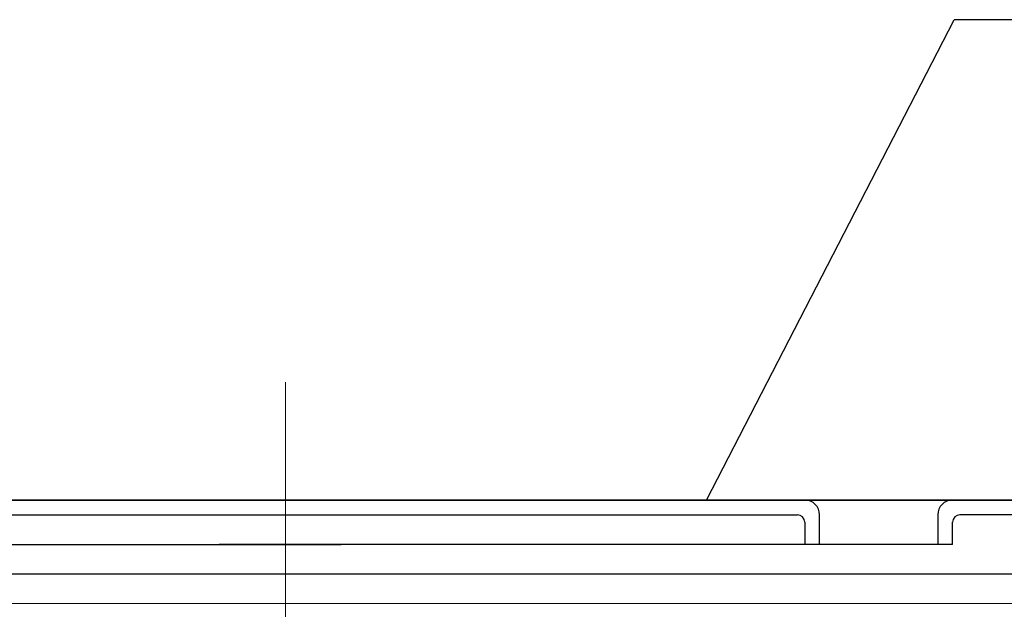
# Model space of a CAD drawing. Units: millimetres. Extents: x 2673 to 4786, y 0 to 1485.
# Drawn here: x 3272 to 3338, y 1048 to 1088 of the extents above; entities that cross this region are included whole.
import ezdxf

# ---------------------------------------------------------------- set-up
doc = ezdxf.new("R2010")
doc.units = ezdxf.units.MM
doc.linetypes.add('ACAD_ISO04W100', pattern=[30, 24, -3, 0, -3])
for name, color, linetype, lineweight in [('вспомогательный', 140, 'Continuous', 20), ('Оси', 10, 'ACAD_ISO04W100', 13), ('Основной', 7, 'Continuous', 30), ('текст', 1, 'Continuous', 25), ('штриховка', 251, 'Continuous', 0)]:
    doc.layers.add(name, color=color, linetype=linetype, lineweight=lineweight)

# ---------------------------------------------------------------- blocks, each defined once
blk = doc.blocks.new('*U84')
blk.add_wipeout([(755.5395246237428, -161.7829539983308), (755.2395246237428, -162.0829539983308), (755.2395246237429, -170.67186457920383), (755.523810411262, -171.3510483873332), (755.523810411262, -171.3510483873332), (756.1871886674999, -171.6704941139589), (760.039524623743, -171.8723864864778), (761.4186629413034, -173.25152480403835), (762.5976716538983, -173.35467470058967), (763.7766803664929, -173.45782459714104), (764.4268019605549, -173.77842908761738), (764.4268019605549, -173.77842908761738), (764.6895246237444, -174.45401929523274), (764.6895246237444, -175.78918812121432), (868.3895246237396, -175.78918812121432), (868.3895246237396, -174.45401929523274), (868.652247286929, -173.77842908761744), (869.3023688809909, -173.45782459714104), (871.6603863061807, -173.25152480403835), (873.0395246237409, -171.8723864864778), (876.891860579984, -171.6704941139589), (877.555238836222, -171.3510483873332), (877.839524623741, -170.67186457920445), (877.839524623741, -170.67186457920445), (877.7516566580971, -161.8708219639749), (877.7516566580971, -161.8708219639749), (877.539524623741, -161.7829539983308)]).dxf.layer = 'штриховка'
at = {"layer": 'штриховка'}
h = blk.add_hatch(dxfattribs=at)
h.set_pattern_fill('ANSI31', color=256, scale=10)
h.set_pattern_definition([(45, (0, 0), (-0.8838834764831843, 0.8838834764831844), [])])
edge = h.paths.add_edge_path()
edge.add_line((761.0395246237417, -166.7829539983308), (759.0395246237417, -166.7829539983308))
edge.add_line((759.0395246237417, -166.7829539983308), (759.0395246237417, -161.7829539983308))
edge.add_line((759.0395246237417, -161.7829539983308), (756.239524623743, -161.7829539983308))
edge.add_line((756.239524623743, -161.7829539983308), (755.5395246237429, -161.7829539983308))
edge.add_arc((755.5395246237429, -162.0829539983308), 0.3000000000000397, 90, 180)
edge.add_line((755.2395246237428, -162.0829539983308), (755.2395246237429, -169.362871398145))
edge.add_line((755.2395246237429, -169.362871398145), (755.239524623743, -170.6718645792044))
edge.add_spline(control_points=[(755.239524623743, -170.6718645792044), (755.2405379041969, -170.7036242969839), (755.2426525774969, -170.7699050104272), (755.2600621969444, -170.8698987659997), (755.2885490016929, -170.9704929779609), (755.3364638477306, -171.0886427975653), (755.4113284993883, -171.2193094506064), (755.5006969210718, -171.329703982692), (755.5830440162705, -171.4104687037625), (755.6519338245134, -171.4680843605547), (755.7257958459643, -171.5195373178667), (755.8036707828738, -171.5645885075623), (755.8895240577419, -171.6049866688857), (755.9855660146444, -171.6382512938042), (756.0869446665644, -171.6618629690676), (756.1537173707547, -171.6676121946287), (756.1871886675, -171.6704941139589)], knot_values=[0, 0, 0, 0, 0.09523611734470877, 0.1987523291231212, 0.303506922038483, 0.4083946469231068, 0.5805356398274224, 0.7532077552597648, 0.8325885826420443, 0.9263315169295516, 1.022279732208835, 1.102259847558718, 1.195990947418743, 1.306470665391531, 1.406634997255908, 1.507310319165061, 1.507310319165061, 1.507310319165061, 1.507310319165061], degree=3, periodic=0)
edge.add_line((756.1871886675, -171.6704941139589), (760.039524623743, -171.8723864864778))
edge.add_line((760.039524623743, -171.8723864864778), (761.4186629413034, -173.2515248040383))
edge.add_line((761.4186629413034, -173.2515248040383), (763.7766803664929, -173.457824597141))
edge.add_arc((763.6895246237444, -174.4540192952327), 1.000000000000003, 0, 84.99999999995441, ccw=False)
edge.add_line((764.6895246237444, -174.4540192952327), (764.6895246237444, -175.7891881212143))
edge.add_line((764.6895246237444, -175.7891881212143), (766.5395246237418, -175.7891881212143))
edge.add_line((766.5395246237418, -175.7891881212143), (766.5395246237417, -171.7829539983308))
edge.add_line((766.5395246237417, -171.7829539983308), (763.5395246237417, -168.7829539983308))
edge.add_line((763.5395246237417, -168.7829539983308), (761.0395246237417, -168.7829539983308))
edge.add_line((761.0395246237417, -168.7829539983308), (761.0395246237417, -166.7829539983308))
edge = h.paths.add_edge_path()
edge.add_line((877.8395246237412, -169.362871398145), (877.839524623741, -162.0829539983308))
edge.add_arc((877.5395246237412, -162.0829539983308), 0.2999999999998692, 0, 90)
edge.add_line((877.5395246237412, -161.7829539983309), (876.839524623741, -161.7829539983308))
edge.add_line((876.839524623741, -161.7829539983308), (874.0395246237417, -161.7829539983308))
edge.add_line((874.0395246237417, -161.7829539983308), (874.0395246237417, -166.7829539983308))
edge.add_line((874.0395246237417, -166.7829539983308), (872.0395246237417, -166.7829539983308))
edge.add_line((872.0395246237417, -166.7829539983308), (872.0395246237417, -168.7829539983304))
edge.add_line((872.0395246237417, -168.7829539983304), (869.5395246237417, -168.7829539983304))
edge.add_line((869.5395246237417, -168.7829539983304), (866.5395246237415, -171.7829539983307))
edge.add_line((866.5395246237415, -171.7829539983307), (866.5395246237415, -175.7891881212143))
edge.add_line((866.5395246237415, -175.7891881212143), (868.3895246237396, -175.7891881212143))
edge.add_line((868.3895246237396, -175.7891881212143), (868.3895246237396, -174.4540192952327))
edge.add_arc((869.3895246237396, -174.4540192952327), 1.000000000000024, 95.00000000004542, 180, ccw=False)
edge.add_line((869.3023688809911, -173.457824597141), (871.6603863061807, -173.2515248040383))
edge.add_line((871.6603863061807, -173.2515248040383), (873.039524623741, -171.8723864864778))
edge.add_line((873.039524623741, -171.8723864864778), (876.891860579984, -171.6704941139589))
edge.add_spline(control_points=[(876.891860579984, -171.6704941139589), (876.9253318767292, -171.6676121946287), (876.9921045809195, -171.6618629690676), (877.0934832328396, -171.6382512938042), (877.1895251897419, -171.6049866688857), (877.2753784646106, -171.5645885075623), (877.3532534015199, -171.5195373178668), (877.4271154229707, -171.4680843605549), (877.4960052312134, -171.4104687037624), (877.5783523264125, -171.3297039826921), (877.6677207480955, -171.2193094506063), (877.7425853997534, -171.0886427975654), (877.7905002457913, -170.9704929779609), (877.8189870505394, -170.8698987659997), (877.8363966699874, -170.7699050104272), (877.8385113432873, -170.7036242969839), (877.839524623741, -170.6718645792044)], knot_values=[0, 0, 0, 0, 0.1006753219091533, 0.2008396537736412, 0.3113193717463218, 0.4050504716063471, 0.4850305869563281, 0.5809788022356117, 0.6747217365229446, 0.7541025639053053, 0.9267746793376477, 1.098915672241963, 1.203803397126587, 1.308557990041949, 1.412074201820361, 1.50731031916507, 1.50731031916507, 1.50731031916507, 1.50731031916507], degree=3, periodic=0)
edge.add_line((877.839524623741, -170.6718645792045), (877.8395246237412, -169.362871398145))
at = {"color": 7, "linetype": 'Continuous'}
for p, q in [((756.239524623743, -161.7829539983308), (816.5395246237417, -161.7829539983308)), ((816.5395246237417, -161.7829539983308), (876.839524623741, -161.7829539983308))]:
    blk.add_line(p, q, dxfattribs=at)
at = {"layer": 'вспомогательный'}
blk.add_line((874.0395246237417, -166.7829539983308), (759.0395246237417, -166.7829539983308), dxfattribs=at)
blk.add_lwpolyline([(763.5395246237417, -168.7829539983308), (869.5395246237417, -168.7829539983304)], dxfattribs=at)
blk = doc.blocks.new('решетка')
for p, q in [((56.5, 0), (-56.5, 0)), ((-35, -1), (35, -1)), ((36.5, -3), (36.5, -1)), ((44.5, -1), (44.5, -3)), ((56, -1), (46, -1)), ((35.5, -1.5), (35.5, -3)), ((45.5, -3), (45.5, -1.5)), ((-45.5, -3), (4.132660872413908, -3)), ((45.5, -3), (-4.132660872413908, -3)), ((-57.5, -5), (57.5, -5))]:
    blk.add_line(p, q)
blk.add_lwpolyline([(-48.00000142281533, -4.999999599011062), (47.99999857718467, -4.999999599011062)])
for centre, radius, start, end in [((35.5, -1), 1, 0, 90), ((45.5, -1), 1, 90, 180), ((35, -1.5), 0.5, 0, 90), ((46, -1.5), 0.5, 90, 180)]:
    blk.add_arc(centre, radius, start, end)

msp = doc.modelspace()

# ---------------------------------------------------------------- linework, layer by layer
at = {"layer": 'текст', "ltscale": 0.5}
msp.add_line((3364.281149964806, 1087.941958598499), (3334.8021847324, 1087.941963305666), dxfattribs=at)

# ---------------------------------------------------------------- block references
at = {"layer": 'Основной', "color": 7}
msp.add_blockref('*U84', (2472.648092923578, 1217.243294194028), dxfattribs=at)

# ---------------------------------------------------------------- next in the draw order: linework, layer by layer
at = {"layer": 'Оси'}
msp.add_lwpolyline([(3289.546601946469, 1063.441078090419), (3289.546507336751, 602.1200314882872)], dxfattribs=at)
at = {"layer": 'текст', "ltscale": 0.5}
msp.add_line((3318.029258541147, 1055.460340195697), (3334.8021847324, 1087.941963305666), dxfattribs=at)

# ---------------------------------------------------------------- next in the draw order: block references
at = {"layer": 'Основной'}
msp.add_blockref('решетка', (3289.187617547319, 1055.460340195697), dxfattribs=at)

doc.saveas('drawing.dxf')
